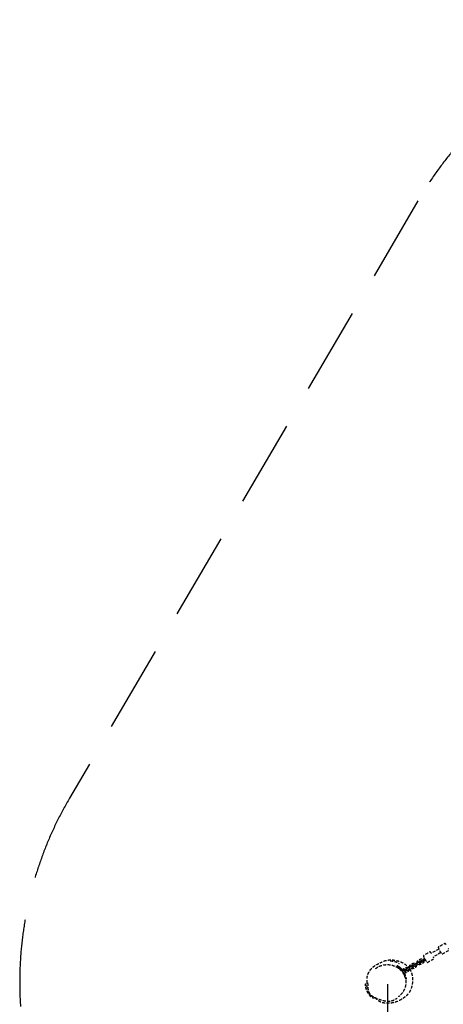
# Model space of a CAD drawing. Units: millimetres. Extents: x -417 to 7377, y -1162 to 5384.
# Drawn here: x -417 to 1441, y 1070 to 5384 of the extents above; entities that cross this region are included whole.
import ezdxf

# ---------------------------------------------------------------- set-up
doc = ezdxf.new("R2010")
doc.units = ezdxf.units.MM
doc.header["$MEASUREMENT"] = 0
doc.linetypes.add('HIDDENX2', pattern=[19.05, 12.7, -6.35])
doc.layers.get('0').update_dxf_attribs({"lineweight": 0})
doc.layers.get('Defpoints').update_dxf_attribs({"lineweight": 0})
doc.layers.add('CN-1064-2D', color=7, linetype='HIDDENX2')
doc.layers.add('CN-1064-Fallzone', color=7, linetype='HIDDENX2')
doc.layers.add('DIM', color=2, linetype='Continuous', lineweight=25)
doc.styles.add('KL2021', font='arial.ttf')
doc.dimstyles.new('KL DIM', dxfattribs={"dimscale": 70, "dimtxt": 3, "dimasz": 1, "dimexe": 0.18, "dimexo": 0.0625, "dimgap": 0.09, "dimtad": 0, "dimtih": 1, "dimtoh": 1, "dimdec": 0, "dimzin": 0, "dimdsep": 46, "dimtxsty": 'KL2021', "dimcen": 0.09, "dimclrt": 256, "dimadec": 0, "dimazin": 0, "dimtfac": 1, "dimtdec": 0, "dimtofl": 0, "dimtmove": 0, "dimatfit": 3, "dimfxl": 8, "dimfxlon": 1, "dimtfillclr": 256, "dimtolj": 1, "dimtzin": 0, "dimarcsym": 0})

# ---------------------------------------------------------------- blocks, each defined once
blk = doc.blocks.new('CN-1064-Inclined Tri Tramp_PLAN')
at = {"layer": 'CN-1064-2D'}
for p, q in [((1421.5, 1312.3), (1387.9, 1293.3)), ((1430.4, 1296.6), (1396.7, 1277.6)), ((1110.5, 1141.4), (1100.2, 1159.3)), ((1135.7, 1097.8), (1131.5, 1105.1))]:
    blk.add_line(p, q, dxfattribs=at)
blk.add_lwpolyline([(1245.9, 1230.5), (1245.8, 1230.5), (1246.7, 1228.9)], dxfattribs=at)
for points, knots in [([(1388.9, 1293.8), (1388.3, 1294.8), (1387.6, 1295.7), (1386.6, 1297.1), (1386.1, 1297.7), (1385.3, 1298.6), (1385, 1298.9), (1384.4, 1299.3), (1384.2, 1299.4), (1383.7, 1299.6), (1383.5, 1299.7), (1383, 1299.8), (1382.7, 1299.8), (1382.1, 1299.7), (1381.8, 1299.6), (1381.5, 1299.4), (1372.9, 1294.5), (1364.2, 1289.6), (1355.5, 1284.7), (1355.3, 1284.6), (1355, 1284.3), (1354.6, 1283.9), (1354.5, 1283.6), (1354.3, 1283.1), (1354.2, 1282.9), (1354.2, 1282.4), (1354.2, 1282.2), (1354.2, 1281.4), (1354.3, 1281), (1354.6, 1279.9), (1354.9, 1279.2), (1355.7, 1277.3), (1356.3, 1276.1), (1357.6, 1273.4), (1358.3, 1272), (1359.8, 1269.1), (1360.7, 1267.6), (1362.3, 1264.8), (1363.1, 1263.4), (1364.8, 1260.8), (1365.5, 1259.6), (1367, 1257.5), (1367.6, 1256.6), (1368.6, 1255.5), (1368.9, 1255.1), (1369.6, 1254.6), (1369.8, 1254.4), (1370.4, 1254.1), (1370.6, 1254), (1371.1, 1253.9), (1371.5, 1253.9), (1372.2, 1254), (1372.5, 1254.1), (1372.8, 1254.3), (1381.5, 1259.2), (1390.1, 1264.1), (1398.8, 1269), (1399, 1269.1), (1399.3, 1269.3), (1399.8, 1269.9), (1399.9, 1270.2), (1400.1, 1270.7), (1400.1, 1270.9), (1400.2, 1271.6), (1400.1, 1271.9), (1400, 1272.7), (1399.9, 1273.2), (1399.4, 1274.6), (1398.9, 1275.6), (1398.2, 1277.2), (1398, 1277.7), (1397.8, 1278.2)], [0, 0, 0, 0, 0.283472, 0.283472, 0.544102, 0.544102, 0.74166, 0.74166, 0.817662, 0.817662, 0.867259, 0.867259, 0.906408, 0.906408, 0.941916, 0.941916, 0.941916, 1.941916, 1.941916, 1.941916, 1.977423, 1.977423, 2.016572, 2.016572, 2.066169, 2.066169, 2.142171, 2.142171, 2.339729, 2.339729, 2.600359, 2.600359, 2.957449, 2.957449, 3.288098, 3.288098, 3.613909, 3.613909, 3.939177, 3.939177, 4.267119, 4.267119, 4.606614, 4.606614, 4.819348, 4.819348, 4.951428, 4.951428, 4.992743, 4.992743, 5.048645, 5.048645, 5.083508, 5.083508, 5.083508, 6.083508, 6.083508, 6.083508, 6.118371, 6.118371, 6.174273, 6.174273, 6.215588, 6.215588, 6.347668, 6.347668, 6.560402, 6.560402, 6.899897, 6.899897, 7.025424, 7.025424, 7.025424, 7.025424]), ([(1453.2, 1331.6), (1452.8, 1332.2), (1452.4, 1332.8), (1451.5, 1333.9), (1451.1, 1334.5), (1450.3, 1335.3), (1450, 1335.7), (1449.4, 1336.1), (1449.2, 1336.2), (1448.7, 1336.4), (1448.5, 1336.5), (1447.9, 1336.6), (1447.7, 1336.6), (1447.1, 1336.5), (1446.8, 1336.4), (1446.5, 1336.2), (1437.8, 1331.3), (1429.2, 1326.4), (1420.5, 1321.5), (1420.2, 1321.3), (1420, 1321.1), (1419.6, 1320.7), (1419.4, 1320.4), (1419.2, 1319.9), (1419.2, 1319.7), (1419.1, 1319.2), (1419.1, 1319), (1419.2, 1318.2), (1419.3, 1317.8), (1419.6, 1316.7), (1419.9, 1316), (1420.6, 1314.1), (1421.2, 1312.8), (1422.5, 1310.1), (1423.3, 1308.7), (1424.8, 1305.9), (1425.6, 1304.4), (1427.3, 1301.6), (1428.1, 1300.2), (1429.7, 1297.6), (1430.5, 1296.4), (1431.9, 1294.3), (1432.6, 1293.4), (1433.6, 1292.3), (1433.9, 1291.9), (1434.5, 1291.4), (1434.8, 1291.2), (1435.4, 1290.9), (1435.6, 1290.8), (1436.1, 1290.7), (1436.4, 1290.7), (1437.2, 1290.8), (1437.5, 1290.9), (1437.7, 1291), (1446.4, 1295.9), (1455.1, 1300.9), (1463.7, 1305.8), (1464, 1305.9), (1464.2, 1306.1), (1464.7, 1306.7), (1464.9, 1307), (1465, 1307.5), (1465.1, 1307.7), (1465.1, 1308.4), (1465.1, 1308.7), (1464.9, 1309.5), (1464.8, 1310), (1464.3, 1311.4), (1463.9, 1312.4), (1463.3, 1313.7), (1463.3, 1313.8), (1463.2, 1313.9)], [0, 0, 0, 0, 0.182235, 0.182235, 0.442864, 0.442864, 0.640423, 0.640423, 0.716425, 0.716425, 0.766021, 0.766021, 0.805171, 0.805171, 0.840678, 0.840678, 0.840678, 1.840678, 1.840678, 1.840678, 1.876185, 1.876185, 1.915335, 1.915335, 1.964932, 1.964932, 2.040934, 2.040934, 2.238492, 2.238492, 2.499122, 2.499122, 2.856211, 2.856211, 3.186861, 3.186861, 3.512672, 3.512672, 3.83794, 3.83794, 4.165882, 4.165882, 4.505377, 4.505377, 4.718111, 4.718111, 4.850191, 4.850191, 4.891506, 4.891506, 4.947408, 4.947408, 4.982271, 4.982271, 4.982271, 5.982271, 5.982271, 5.982271, 6.017134, 6.017134, 6.073036, 6.073036, 6.114351, 6.114351, 6.246431, 6.246431, 6.459165, 6.459165, 6.79866, 6.79866, 6.825155, 6.825155, 6.825155, 6.825155]), ([(1108, 1163.8), (1108, 1164.1), (1108, 1164.4), (1107.7, 1166.3), (1107.5, 1167.7), (1107.1, 1171), (1106.9, 1172.8), (1106.7, 1177.8), (1106.7, 1179.2), (1106.7, 1182.1), (1106.8, 1183.7), (1107.1, 1186.7), (1107.3, 1188.2), (1107.8, 1191), (1108.1, 1192.4), (1108.7, 1195.1), (1109.1, 1196.4), (1109.9, 1199.1), (1110.4, 1200.5), (1111.4, 1203.3), (1112.1, 1204.8), (1113.5, 1208), (1114.3, 1209.7), (1116.4, 1213.4), (1117.6, 1215.4), (1120.3, 1219.5), (1121.8, 1221.6), (1124.9, 1225.3), (1126.4, 1227), (1129.1, 1229.9), (1130.4, 1231.1), (1132.7, 1233.2), (1133.7, 1234.1), (1135.8, 1235.7), (1136.7, 1236.4), (1138.6, 1237.8), (1139.5, 1238.5), (1141.4, 1239.7), (1142.3, 1240.3), (1144.2, 1241.4), (1145.1, 1242), (1147, 1243), (1147.9, 1243.5), (1149.7, 1244.5), (1150.6, 1245), (1152.4, 1245.9), (1153.3, 1246.3), (1155.1, 1247.2), (1156, 1247.6), (1157.7, 1248.4), (1158.5, 1248.7), (1160.1, 1249.5), (1160.8, 1249.8), (1162.3, 1250.5), (1163, 1250.8), (1164.2, 1251.3), (1164.7, 1251.5), (1165.6, 1251.9), (1165.9, 1252.1), (1166.2, 1252.2), (1166.2, 1252.3), (1166.2, 1252.3)], [35.085082, 35.085082, 35.085082, 35.085082, 40.000819, 40.000819, 62.179538, 62.179538, 83.635996, 83.635996, 91.079808, 91.079808, 97.756807, 97.756807, 103.231591, 103.231591, 107.844261, 107.844261, 111.958197, 111.958197, 116.237292, 116.237292, 121.07784, 121.07784, 126.844519, 126.844519, 133.914753, 133.914753, 141.737874, 141.737874, 148.428168, 148.428168, 153.729236, 153.729236, 158.267169, 158.267169, 162.623721, 162.623721, 167.256901, 167.256901, 172.389244, 172.389244, 178.252336, 178.252336, 184.999951, 184.999951, 192.816675, 192.816675, 201.91534, 201.91534, 212.53674, 212.53674, 224.937259, 224.937259, 239.350253, 239.350253, 255.888329, 255.888329, 274.333292, 274.333292, 293.819269, 293.819269, 304.899069, 304.899069, 304.899069, 304.899069]), ([(1162.4, 1250.5), (1171.8, 1256.4), (1198.8, 1267.6), (1246.1, 1263.3), (1278.2, 1244.6), (1288.9, 1231.8)], [832.370852, 832.370852, 832.370852, 832.370852, 865.127393, 918.676339, 969.248764, 969.248764, 969.248764, 969.248764]), ([(1208.3, 1260.3), (1208.3, 1260.3), (1208.4, 1260.3), (1208.8, 1260.3), (1209.1, 1260.3), (1210, 1260.2), (1210.6, 1260.2), (1211.6, 1260.2), (1211.7, 1260.2), (1211.9, 1260.2), (1212.6, 1260.2), (1213.4, 1260.1), (1215.4, 1260), (1216.5, 1260), (1218.9, 1259.7), (1220.1, 1259.6), (1222.7, 1259.3), (1223.9, 1259.1), (1225.8, 1258.7), (1226.4, 1258.6), (1227.7, 1258.3), (1228.6, 1258), (1230.2, 1257.6), (1230.9, 1257.4), (1232.2, 1257), (1232.8, 1256.8), (1234, 1256.4), (1234.6, 1256.1), (1235.8, 1255.7), (1236.4, 1255.4), (1237.6, 1254.9), (1238.2, 1254.6), (1239.5, 1254), (1240.1, 1253.6), (1241.4, 1252.9), (1242.1, 1252.6), (1243.3, 1251.9), (1243.9, 1251.5), (1245.1, 1250.8), (1245.6, 1250.5), (1246.6, 1249.9), (1247, 1249.6), (1247.7, 1249.2), (1247.9, 1249), (1248.1, 1248.9), (1248.2, 1248.9), (1248.2, 1248.9)], [0, 0, 0, 0, 8.533036, 8.533036, 19.985369, 19.985369, 31.607539, 31.607539, 33.720232, 33.720232, 33.720232, 43.579446, 43.579446, 52.668582, 52.668582, 59.823594, 59.823594, 65.003413, 65.003413, 66.74692, 66.74692, 69.484773, 69.484773, 71.681419, 71.681419, 73.807321, 73.807321, 76.422896, 76.422896, 79.605116, 79.605116, 83.781738, 83.781738, 89.203708, 89.203708, 95.980708, 95.980708, 104.307491, 104.307491, 114.273922, 114.273922, 125.753979, 125.753979, 138.222232, 138.222232, 144.365175, 144.365175, 144.365175, 144.365175]), ([(1333, 1256.2), (1333.5, 1256.3), (1334, 1256.5), (1334.9, 1256.6), (1335.4, 1256.6), (1336.3, 1256.4), (1336.8, 1256.3), (1337.6, 1255.7), (1337.9, 1255.4), (1338.3, 1254.7), (1338.4, 1254.4), (1338.6, 1253.7), (1338.6, 1253.4), (1338.6, 1252.7), (1338.5, 1252.4), (1338.3, 1251.8), (1338.1, 1251.6), (1337.7, 1250.9), (1337.4, 1250.5), (1336.7, 1249.8), (1336.3, 1249.4), (1335.1, 1248.5), (1334.3, 1247.9), (1332.8, 1246.9), (1332, 1246.4), (1331, 1245.8), (1330.8, 1245.7), (1330.6, 1245.6), (1327.7, 1243.9), (1324.8, 1242.3), (1321.9, 1240.6), (1321.1, 1240.2), (1320.3, 1239.8), (1318.8, 1239), (1318, 1238.7), (1316.5, 1238.1), (1315.8, 1237.9), (1314.6, 1237.8), (1314.2, 1237.7), (1313.2, 1237.9), (1312.7, 1238.1), (1312, 1238.6), (1311.7, 1238.9), (1311.2, 1239.6), (1311.1, 1240), (1310.9, 1240.6), (1310.9, 1241), (1311, 1241.6), (1311, 1241.9), (1311.2, 1242.5), (1311.4, 1242.8), (1311.8, 1243.5), (1312.1, 1243.8), (1312.6, 1244.3), (1312.8, 1244.5), (1313, 1244.6)], [0, 0, 0, 0, 0.276998, 0.276998, 0.462726, 0.462726, 0.569304, 0.569304, 0.636279, 0.636279, 0.694148, 0.694148, 0.756715, 0.756715, 0.8357, 0.8357, 0.950246, 0.950246, 1.189926, 1.189926, 1.484239, 1.484239, 1.876956, 1.876956, 2.224288, 2.224288, 2.311852, 2.311852, 2.311852, 3.311852, 3.311852, 3.311852, 3.653238, 3.653238, 4.006248, 4.006248, 4.418591, 4.418591, 4.604319, 4.604319, 4.710896, 4.710896, 4.777871, 4.777871, 4.835741, 4.835741, 4.898308, 4.898308, 4.977292, 4.977292, 5.091839, 5.091839, 5.331519, 5.331519, 5.459837, 5.459837, 5.459837, 5.459837]), ([(1332.9, 1254.5), (1332.9, 1254.5), (1332.9, 1254.5), (1332.8, 1254.4), (1332.8, 1254.4), (1332.5, 1254.1), (1332.3, 1253.9), (1331.7, 1253.4), (1331.3, 1253.2), (1330.4, 1252.5), (1329.9, 1252.2), (1328.8, 1251.5), (1328.2, 1251.1), (1327.6, 1250.8), (1324.7, 1249.1), (1321.8, 1247.5), (1319, 1245.9), (1318.4, 1245.5), (1317.8, 1245.2), (1316.6, 1244.7), (1316.1, 1244.4), (1315.3, 1244.1), (1314.9, 1243.9), (1314.5, 1243.8), (1314.3, 1243.8), (1314.3, 1243.8), (1314.3, 1243.8), (1314.3, 1243.8)], [0, 0, 0, 0, 0.087197, 0.087197, 0.239378, 0.239378, 0.447505, 0.447505, 0.704541, 0.704541, 0.989879, 0.989879, 1.284374, 1.284374, 1.284374, 2.284374, 2.284374, 2.284374, 2.582889, 2.582889, 2.873127, 2.873127, 3.137852, 3.137852, 3.344046, 3.344046, 3.371118, 3.371118, 3.371118, 3.371118]), ([(1318.8, 1248.7), (1318.8, 1248.7), (1318.9, 1248.8), (1319, 1248.8), (1321.4, 1250.2), (1323.9, 1251.6), (1326.4, 1253)], [0, 0, 0, 0, 0.023275, 0.023275, 0.023275, 1.023275, 1.023275, 1.023275, 1.023275]), ([(1327, 1250.4), (1326.8, 1251), (1326.6, 1251.7), (1326.3, 1253.4), (1326.3, 1254.5), (1326.7, 1256.7), (1327, 1257.7), (1328, 1259.7), (1328.7, 1260.6), (1330.1, 1262), (1330.9, 1262.6), (1331.7, 1263), (1334.5, 1264.7), (1337.4, 1266.3), (1340.3, 1267.9), (1341.3, 1268.5), (1342.4, 1268.9), (1344.6, 1269.3), (1345.7, 1269.4), (1347.9, 1269.1), (1349, 1268.8), (1351, 1267.8), (1352, 1267.2), (1353.1, 1266.1), (1353.4, 1265.8), (1353.7, 1265.5)], [0, 0, 0, 0, 0.18528, 0.18528, 0.50241, 0.50241, 0.819507, 0.819507, 1.13775, 1.13775, 1.399251, 1.399251, 1.399251, 2.399251, 2.399251, 2.399251, 2.720795, 2.720795, 3.04354, 3.04354, 3.36643, 3.36643, 3.688355, 3.688355, 3.807846, 3.807846, 3.807846, 3.807846]), ([(1356, 1260), (1356.1, 1259.1), (1356.1, 1258.2), (1355.8, 1256.3), (1355.4, 1255.2), (1354.4, 1253.3), (1353.7, 1252.4), (1352.3, 1251), (1351.6, 1250.4), (1350.8, 1250), (1347.9, 1248.3), (1345, 1246.7), (1342.1, 1245.1), (1341.1, 1244.5), (1340.1, 1244.1), (1337.9, 1243.7), (1336.7, 1243.6), (1334.5, 1243.9), (1333.4, 1244.2), (1331.8, 1244.9), (1331.3, 1245.3), (1330.7, 1245.6)], [0, 0, 0, 0, 0.247645, 0.247645, 0.564742, 0.564742, 0.882985, 0.882985, 1.144487, 1.144487, 1.144487, 2.144487, 2.144487, 2.144487, 2.466031, 2.466031, 2.788776, 2.788776, 3.111665, 3.111665, 3.296983, 3.296983, 3.296983, 3.296983]), ([(1332.4, 1254), (1332.4, 1254.2), (1332.4, 1254.4), (1332.5, 1255.1), (1332.6, 1255.5), (1333.1, 1256.4), (1333.3, 1256.8), (1334, 1257.4), (1334.3, 1257.6), (1334.6, 1257.8), (1337.5, 1259.4), (1340.4, 1261.1), (1343.3, 1262.7), (1343.7, 1262.9), (1344.1, 1263.1), (1345.1, 1263.3), (1345.5, 1263.3), (1346.5, 1263.2), (1346.9, 1263.1), (1347.6, 1262.8), (1347.8, 1262.7), (1348, 1262.6)], [0, 0, 0, 0, 0.133741, 0.133741, 0.464774, 0.464774, 0.791206, 0.791206, 1.052921, 1.052921, 1.052921, 2.052921, 2.052921, 2.052921, 2.367491, 2.367491, 2.678356, 2.678356, 2.988666, 2.988666, 3.134734, 3.134734, 3.134734, 3.134734]), ([(1349.5, 1256.8), (1349.3, 1256.5), (1349, 1256.2), (1348.5, 1255.6), (1348.2, 1255.4), (1347.8, 1255.2), (1344.9, 1253.5), (1342, 1251.9), (1339.2, 1250.3), (1338.7, 1250), (1338.3, 1249.9), (1337.4, 1249.7), (1337, 1249.7), (1336.6, 1249.7)], [0, 0, 0, 0, 0.266063, 0.266063, 0.527778, 0.527778, 0.527778, 1.527778, 1.527778, 1.527778, 1.842348, 1.842348, 2.124002, 2.124002, 2.124002, 2.124002]), ([(1362.9, 1263.8), (1360.2, 1262.3), (1357.5, 1260.8), (1354.8, 1259.3), (1354, 1258.8), (1353.2, 1258.4), (1351.7, 1257.7), (1350.9, 1257.3), (1349.4, 1256.8), (1348.7, 1256.5), (1347.5, 1256.4), (1347.1, 1256.3), (1346.1, 1256.6), (1345.6, 1256.7), (1344.9, 1257.3), (1344.6, 1257.6), (1344.2, 1258.2), (1344, 1258.6), (1343.9, 1259.3), (1343.8, 1259.6), (1343.9, 1260.3), (1344, 1260.6), (1344.2, 1261.2), (1344.3, 1261.4), (1344.7, 1262.1), (1345, 1262.4), (1345.5, 1262.9), (1345.7, 1263.1), (1345.9, 1263.3)], [0, 0, 0, 0, 1, 1, 1, 1.341385, 1.341385, 1.694396, 1.694396, 2.106739, 2.106739, 2.292466, 2.292466, 2.399044, 2.399044, 2.466019, 2.466019, 2.523888, 2.523888, 2.586455, 2.586455, 2.66544, 2.66544, 2.779986, 2.779986, 3.019666, 3.019666, 3.147984, 3.147984, 3.147984, 3.147984]), ([(1359.9, 1269), (1357.2, 1267.5), (1354.5, 1266), (1351.9, 1264.5), (1351.3, 1264.2), (1350.7, 1263.8), (1349.5, 1263.3), (1349, 1263.1), (1348.2, 1262.7), (1347.8, 1262.6), (1347.4, 1262.4), (1347.2, 1262.4), (1347.2, 1262.4), (1347.2, 1262.4), (1347.2, 1262.4)], [0, 0, 0, 0, 1, 1, 1, 1.298515, 1.298515, 1.588754, 1.588754, 1.853478, 1.853478, 2.059672, 2.059672, 2.086744, 2.086744, 2.086744, 2.086744]), ([(1351.7, 1267.3), (1351.8, 1267.4), (1351.8, 1267.4), (1351.9, 1267.4), (1354.1, 1268.7), (1356.4, 1270), (1358.7, 1271.3)], [0, 0, 0, 0, 0.023275, 0.023275, 0.023275, 1.023275, 1.023275, 1.023275, 1.023275]), ([(1144, 1226.3), (1148.8, 1230.5), (1153.8, 1233.6), (1166, 1239.5), (1173.3, 1241.6), (1189.8, 1244.5), (1199.3, 1244.6), (1217.6, 1241.8), (1226.3, 1238.9), (1241.9, 1230.7), (1248.8, 1225.5), (1260.9, 1213), (1266, 1205.8), (1273.5, 1190.2), (1276.1, 1181.7), (1277.7, 1165.2), (1277.1, 1157.1), (1273.5, 1142.5), (1270.6, 1135.8), (1262.6, 1121.5), (1257.1, 1114.6), (1248.7, 1106.5), (1246.9, 1104.9), (1245, 1103.4), (1244.8, 1103.3), (1244.7, 1103.2), (1244.5, 1103), (1244.5, 1103), (1244.5, 1103)], [0, 0, 0, 0, 11.920632, 11.920632, 29.011709, 29.011709, 50.519487, 50.519487, 70.563346, 70.563346, 89.731735, 89.731735, 109.178699, 109.178699, 128.076013, 128.076013, 143.475646, 143.475646, 159.531009, 159.531009, 181.062957, 181.062957, 186.609504, 186.609504, 186.609504, 196.60994, 196.60994, 207.310661, 207.310661, 207.310661, 207.310661]), ([(1255.6, 1218.5), (1254.8, 1219.6), (1253.9, 1220.6), (1251.5, 1223.5), (1249.9, 1225.3), (1246, 1229.7), (1243.8, 1231.9), (1241.5, 1234.5), (1240.9, 1235.1), (1240.4, 1235.7), (1239.8, 1236.8), (1239.2, 1237.9), (1238.6, 1238.9), (1238.6, 1239), (1238.6, 1239.1), (1238.9, 1239.5), (1239.6, 1239.6), (1242.1, 1238.9), (1244.1, 1237.9), (1247.6, 1235.5), (1248.9, 1234.5), (1251.6, 1232.1), (1252.9, 1230.8), (1255.5, 1227.9), (1256.8, 1226.4), (1259.2, 1223.3), (1260.3, 1221.9), (1261.3, 1220.3)], [0, 0, 0, 0, 4.085005, 4.085005, 12.278591, 12.278591, 25.113518, 25.113518, 30.121539, 30.121539, 30.121539, 31.121539, 31.121539, 31.121539, 33.217157, 33.217157, 43.361214, 43.361214, 57.22992, 57.22992, 64.548044, 64.548044, 71.526825, 71.526825, 78.296428, 78.296428, 84.046628, 84.046628, 84.046628, 84.046628]), ([(1261, 1219.2), (1261.2, 1220), (1261.5, 1220.8), (1262.4, 1222.5), (1263, 1223.4), (1264.5, 1224.8), (1265.2, 1225.4), (1266, 1225.8), (1268.9, 1227.5), (1271.8, 1229.1), (1274.7, 1230.7), (1275.6, 1231.3), (1276.7, 1231.7), (1278.9, 1232.1), (1280, 1232.2), (1282.3, 1231.9), (1283.4, 1231.6), (1285.4, 1230.6), (1286.3, 1230), (1287.5, 1229), (1287.7, 1228.7), (1288, 1228.3)], [0, 0, 0, 0, 0.23715, 0.23715, 0.555392, 0.555392, 0.816894, 0.816894, 0.816894, 1.816894, 1.816894, 1.816894, 2.138438, 2.138438, 2.461183, 2.461183, 2.784073, 2.784073, 3.105998, 3.105998, 3.225488, 3.225488, 3.225488, 3.225488]), ([(1264.3, 1212.7), (1264.3, 1212.8), (1264.2, 1212.9), (1264.2, 1212.9), (1264.1, 1213.1), (1264, 1213.3), (1263.7, 1213.8), (1263.6, 1214), (1263.4, 1214.4), (1263.3, 1214.5), (1263.1, 1214.9), (1263.1, 1215.1), (1262.9, 1215.4), (1262.9, 1215.5), (1262.8, 1215.7), (1262.7, 1215.8), (1262.7, 1216), (1262.7, 1216.1), (1262.7, 1216.2), (1262.7, 1216.2), (1262.7, 1216.2), (1262.8, 1216.3), (1262.8, 1216.3), (1262.9, 1216.4)], [0, 0, 0, 0, 0.256045, 0.256045, 0.256045, 0.933906, 0.933906, 1.611768, 1.611768, 2.289629, 2.289629, 2.967491, 2.967491, 3.649093, 3.649093, 4.330695, 4.330695, 5.012298, 5.012298, 5.6939, 5.6939, 5.6939, 6.6939, 6.6939, 6.6939, 6.6939]), ([(1267.4, 1217.4), (1267.4, 1217.4), (1267.4, 1217.4), (1267.3, 1217.3), (1267.2, 1217.2), (1266.9, 1217), (1266.7, 1216.8), (1266.2, 1216.3), (1265.8, 1216), (1264.9, 1215.4), (1264.4, 1215.1), (1263.7, 1214.6), (1263.5, 1214.5), (1263.4, 1214.4)], [5.097626, 5.097626, 5.097626, 5.097626, 5.184823, 5.184823, 5.337004, 5.337004, 5.545132, 5.545132, 5.802167, 5.802167, 6.087505, 6.087505, 6.164181, 6.164181, 6.164181, 6.164181]), ([(1267.3, 1219), (1267.9, 1219.2), (1268.4, 1219.4), (1269.4, 1219.5), (1269.8, 1219.5), (1270.8, 1219.3), (1271.2, 1219.1), (1272, 1218.6), (1272.3, 1218.3), (1272.7, 1217.6), (1272.9, 1217.3), (1273, 1216.6), (1273.1, 1216.2), (1273, 1215.6), (1272.9, 1215.3), (1272.7, 1214.7), (1272.6, 1214.4), (1272.2, 1213.8), (1271.9, 1213.4), (1271.2, 1212.7), (1270.7, 1212.3), (1269.6, 1211.4), (1268.8, 1210.8), (1267.5, 1209.9), (1267, 1209.6), (1266.5, 1209.3)], [4.054433, 4.054433, 4.054433, 4.054433, 4.347146, 4.347146, 4.532874, 4.532874, 4.639452, 4.639452, 4.706426, 4.706426, 4.764296, 4.764296, 4.826863, 4.826863, 4.905848, 4.905848, 5.020394, 5.020394, 5.260074, 5.260074, 5.554387, 5.554387, 5.947104, 5.947104, 6.160465, 6.160465, 6.160465, 6.160465]), ([(1266.7, 1216.8), (1266.7, 1217), (1266.7, 1217.2), (1266.8, 1217.9), (1267, 1218.3), (1267.4, 1219.2), (1267.7, 1219.6), (1268.3, 1220.2), (1268.6, 1220.4), (1269, 1220.6), (1271.8, 1222.3), (1274.7, 1223.9), (1277.6, 1225.5), (1278, 1225.8), (1278.5, 1225.9), (1279.4, 1226.1), (1279.9, 1226.1), (1280.8, 1226), (1281.3, 1225.9), (1281.9, 1225.7), (1282.1, 1225.6), (1282.3, 1225.4)], [0, 0, 0, 0, 0.141258, 0.141258, 0.472291, 0.472291, 0.798723, 0.798723, 1.060438, 1.060438, 1.060438, 2.060438, 2.060438, 2.060438, 2.375008, 2.375008, 2.685873, 2.685873, 2.996183, 2.996183, 3.145214, 3.145214, 3.145214, 3.145214]), ([(1290.3, 1222.8), (1290.4, 1221.9), (1290.4, 1221), (1290.1, 1219.1), (1289.8, 1218.1), (1288.8, 1216.1), (1288.1, 1215.2), (1286.6, 1213.8), (1285.9, 1213.2), (1285.1, 1212.8), (1282.2, 1211.1), (1279.3, 1209.5), (1276.5, 1207.9), (1275.5, 1207.3), (1274.4, 1206.9), (1272.2, 1206.5), (1271.1, 1206.4), (1269.3, 1206.6), (1268.7, 1206.8), (1268.1, 1207)], [0, 0, 0, 0, 0.247645, 0.247645, 0.564742, 0.564742, 0.882985, 0.882985, 1.144487, 1.144487, 1.144487, 2.144487, 2.144487, 2.144487, 2.466031, 2.466031, 2.788776, 2.788776, 2.974838, 2.974838, 2.974838, 2.974838]), ([(1283.8, 1219.6), (1283.6, 1219.3), (1283.4, 1219), (1282.8, 1218.4), (1282.5, 1218.2), (1282.2, 1218), (1279.3, 1216.4), (1276.4, 1214.7), (1273.5, 1213.1), (1273.1, 1212.9), (1272.6, 1212.7), (1271.8, 1212.5), (1271.4, 1212.5), (1270.9, 1212.5)], [0, 0, 0, 0, 0.261645, 0.261645, 0.52336, 0.52336, 0.52336, 1.52336, 1.52336, 1.52336, 1.83793, 1.83793, 2.111289, 2.111289, 2.111289, 2.111289]), ([(1294, 1224.8), (1303.1, 1210.3), (1311.4, 1170.5), (1298, 1125.6), (1279, 1107.2), (1274.5, 1103.6)], [977.924305, 977.924305, 977.924305, 977.924305, 1029.860128, 1091.678845, 1108.750838, 1108.750838, 1108.750838, 1108.750838]), ([(1300.1, 1237.6), (1300.6, 1237.8), (1301.1, 1237.9), (1302.1, 1238), (1302.6, 1238.1), (1303.5, 1237.8), (1304, 1237.7), (1304.8, 1237.1), (1305.1, 1236.8), (1305.5, 1236.2), (1305.6, 1235.8), (1305.8, 1235.1), (1305.8, 1234.8), (1305.8, 1234.1), (1305.7, 1233.8), (1305.5, 1233.2), (1305.3, 1233), (1304.9, 1232.3), (1304.6, 1232), (1303.9, 1231.2), (1303.5, 1230.8), (1302.3, 1229.9), (1301.5, 1229.3), (1300, 1228.3), (1299.2, 1227.8), (1298.2, 1227.2), (1298, 1227.1), (1297.8, 1227), (1294.9, 1225.3), (1292, 1223.7), (1289.1, 1222.1), (1288.3, 1221.6), (1287.5, 1221.2), (1286, 1220.5), (1285.2, 1220.1), (1283.7, 1219.6), (1283, 1219.3), (1281.8, 1219.2), (1281.4, 1219.1), (1280.4, 1219.4), (1279.9, 1219.5), (1279.2, 1220.1), (1278.9, 1220.4), (1278.4, 1221), (1278.3, 1221.4), (1278.1, 1222.1), (1278.1, 1222.4), (1278.2, 1223.1), (1278.2, 1223.3), (1278.4, 1223.9), (1278.6, 1224.2), (1279, 1224.9), (1279.3, 1225.2), (1279.8, 1225.7), (1280, 1225.9), (1280.2, 1226.1)], [0, 0, 0, 0, 0.292713, 0.292713, 0.478441, 0.478441, 0.585019, 0.585019, 0.651994, 0.651994, 0.709863, 0.709863, 0.77243, 0.77243, 0.851415, 0.851415, 0.965961, 0.965961, 1.205641, 1.205641, 1.499954, 1.499954, 1.892671, 1.892671, 2.240003, 2.240003, 2.327567, 2.327567, 2.327567, 3.327567, 3.327567, 3.327567, 3.668953, 3.668953, 4.021963, 4.021963, 4.434306, 4.434306, 4.620034, 4.620034, 4.726611, 4.726611, 4.793586, 4.793586, 4.851456, 4.851456, 4.914023, 4.914023, 4.993007, 4.993007, 5.107554, 5.107554, 5.347234, 5.347234, 5.483605, 5.483605, 5.483605, 5.483605]), ([(1300.1, 1236), (1300.1, 1236), (1300.1, 1235.9), (1300, 1235.9), (1300, 1235.8), (1299.7, 1235.5), (1299.5, 1235.3), (1298.9, 1234.9), (1298.5, 1234.6), (1297.6, 1234), (1297.1, 1233.6), (1296, 1232.9), (1295.4, 1232.5), (1294.8, 1232.2), (1291.9, 1230.6), (1289, 1228.9), (1286.2, 1227.3), (1285.6, 1227), (1285, 1226.6), (1283.8, 1226.1), (1283.3, 1225.8), (1282.5, 1225.5), (1282.1, 1225.4), (1281.7, 1225.2), (1281.5, 1225.2), (1281.5, 1225.2), (1281.5, 1225.2), (1281.5, 1225.2)], [0, 0, 0, 0, 0.087197, 0.087197, 0.239378, 0.239378, 0.447505, 0.447505, 0.704541, 0.704541, 0.989879, 0.989879, 1.284374, 1.284374, 1.284374, 2.284374, 2.284374, 2.284374, 2.582889, 2.582889, 2.873127, 2.873127, 3.137852, 3.137852, 3.344046, 3.344046, 3.371118, 3.371118, 3.371118, 3.371118]), ([(1286, 1230.2), (1286.1, 1230.2), (1286.1, 1230.2), (1286.2, 1230.2), (1288.6, 1231.6), (1291.1, 1233), (1293.5, 1234.4)], [0, 0, 0, 0, 0.015315, 0.015315, 0.015315, 1.015315, 1.015315, 1.015315, 1.015315]), ([(1294.1, 1231.8), (1293.9, 1232.4), (1293.7, 1233), (1293.4, 1234.8), (1293.4, 1235.9), (1293.8, 1238), (1294.1, 1239.1), (1295.1, 1241.1), (1295.8, 1242), (1297.2, 1243.4), (1298, 1243.9), (1298.8, 1244.4), (1301.6, 1246), (1304.5, 1247.7), (1307.4, 1249.3), (1308.4, 1249.8), (1309.4, 1250.2), (1311.6, 1250.7), (1312.8, 1250.7), (1315, 1250.5), (1316.1, 1250.1), (1318.1, 1249.2), (1319.1, 1248.6), (1320.2, 1247.5), (1320.5, 1247.2), (1320.7, 1246.9)], [0, 0, 0, 0, 0.18528, 0.18528, 0.50241, 0.50241, 0.819507, 0.819507, 1.13775, 1.13775, 1.399251, 1.399251, 1.399251, 2.399251, 2.399251, 2.399251, 2.720795, 2.720795, 3.04354, 3.04354, 3.36643, 3.36643, 3.688355, 3.688355, 3.807846, 3.807846, 3.807846, 3.807846]), ([(1323.1, 1241.3), (1323.2, 1240.5), (1323.2, 1239.6), (1322.9, 1237.7), (1322.5, 1236.6), (1321.5, 1234.6), (1320.8, 1233.7), (1319.4, 1232.3), (1318.7, 1231.8), (1317.9, 1231.3), (1315, 1229.7), (1312.1, 1228.1), (1309.2, 1226.4), (1308.2, 1225.9), (1307.2, 1225.5), (1305, 1225), (1303.8, 1225), (1301.6, 1225.2), (1300.5, 1225.6), (1298.9, 1226.3), (1298.3, 1226.6), (1297.8, 1227)], [0, 0, 0, 0, 0.247645, 0.247645, 0.564742, 0.564742, 0.882985, 0.882985, 1.144487, 1.144487, 1.144487, 2.144487, 2.144487, 2.144487, 2.466031, 2.466031, 2.788776, 2.788776, 3.111665, 3.111665, 3.296948, 3.296948, 3.296948, 3.296948]), ([(1299.5, 1235.3), (1299.5, 1235.5), (1299.5, 1235.7), (1299.6, 1236.4), (1299.7, 1236.9), (1300.1, 1237.7), (1300.4, 1238.1), (1301.1, 1238.7), (1301.4, 1239), (1301.7, 1239.2), (1304.6, 1240.8), (1307.5, 1242.4), (1310.4, 1244.1), (1310.8, 1244.3), (1311.2, 1244.5), (1312.2, 1244.7), (1312.6, 1244.7), (1313.6, 1244.6), (1314, 1244.5), (1314.7, 1244.2), (1314.9, 1244.1), (1315, 1244)], [0, 0, 0, 0, 0.141258, 0.141258, 0.472291, 0.472291, 0.798723, 0.798723, 1.060438, 1.060438, 1.060438, 2.060438, 2.060438, 2.060438, 2.375008, 2.375008, 2.685873, 2.685873, 2.996183, 2.996183, 3.142251, 3.142251, 3.142251, 3.142251]), ([(1316.6, 1238.2), (1316.4, 1237.8), (1316.1, 1237.5), (1315.6, 1237), (1315.3, 1236.7), (1314.9, 1236.5), (1312, 1234.9), (1309.1, 1233.3), (1306.3, 1231.6), (1305.8, 1231.4), (1305.4, 1231.2), (1304.5, 1231.1), (1304.1, 1231), (1303.7, 1231.1)], [0, 0, 0, 0, 0.266063, 0.266063, 0.527778, 0.527778, 0.527778, 1.527778, 1.527778, 1.527778, 1.842348, 1.842348, 2.115707, 2.115707, 2.115707, 2.115707]), ([(1269.6, 1206.6), (1271, 1203.9), (1272.2, 1201.3), (1274.3, 1196.4), (1275.1, 1194.2), (1276.5, 1190.1), (1277, 1188.1), (1277.9, 1184.2), (1278.1, 1182.5), (1278.2, 1180.4), (1278.1, 1179.9), (1277.7, 1179.9), (1277.4, 1180.4), (1276.3, 1182.6), (1275.5, 1184.5), (1274.5, 1187), (1274, 1188.2), (1273.4, 1189.4), (1272.8, 1190.7)], [-72.248302, -72.248302, -72.248302, -72.248302, -62.834722, -62.834722, -54.356301, -54.356301, -45.237639, -45.237639, -33.423807, -33.423807, -23.37814, -23.37814, -12.886876, -12.886876, 0, 0, 0, 5.814393, 5.814393, 5.814393, 5.814393]), ([(1124.9, 1102.5), (1123.7, 1104.6), (1122.6, 1106.6), (1121.4, 1108.6), (1121.3, 1108.7), (1121.3, 1108.7), (1120.9, 1109.1), (1120.5, 1109.4), (1119.7, 1110.1), (1119.4, 1110.4), (1118.7, 1111.2), (1118.3, 1111.6), (1117.7, 1112.4), (1117.3, 1112.8), (1116.7, 1113.6), (1116.4, 1114), (1115.8, 1114.9), (1115.6, 1115.3), (1115.4, 1115.6), (1115.2, 1116), (1115, 1116.4), (1114.6, 1117.1), (1114.5, 1117.4), (1114.3, 1118.1), (1114.2, 1118.3), (1114.1, 1118.8), (1114.1, 1119), (1114.2, 1119.4), (1114.3, 1119.5), (1114.5, 1119.8), (1114.6, 1119.8), (1114.8, 1119.9), (1114.9, 1119.9), (1114.9, 1119.9), (1109.8, 1128.8), (1104.6, 1137.7), (1099.5, 1146.6), (1099.5, 1146.8), (1099.5, 1147.1), (1099.6, 1147.3), (1100, 1150.4), (1100.4, 1153.5), (1100.8, 1156.7), (1100.6, 1157.1), (1100.3, 1157.5), (1100.1, 1157.9), (1100.1, 1158.4), (1100.2, 1158.8), (1100.2, 1159.3), (1103.2, 1161), (1106.1, 1162.7), (1109.1, 1164.4), (1109.2, 1164.4), (1109.2, 1164.4), (1109.4, 1163.8), (1109.5, 1163), (1109.5, 1161.8), (1109.5, 1161), (1109.6, 1160), (1109.6, 1156.9), (1109.6, 1154.5), (1109.8, 1149.9), (1109.9, 1147.9), (1110.1, 1145.3), (1110.2, 1144.8), (1110.2, 1144.4), (1110.3, 1143.5), (1110.4, 1142.6), (1110.6, 1140.6), (1110.7, 1139.5), (1111, 1137.4), (1111.1, 1136.5), (1111.4, 1134.7), (1111.5, 1133.9), (1111.9, 1132.1), (1112, 1131.3), (1112.4, 1129.6), (1112.6, 1128.8), (1113.1, 1127), (1113.4, 1126.1), (1114.1, 1124.3), (1114.5, 1123.4), (1115.4, 1121.5), (1115.8, 1120.6), (1117, 1118.6), (1117.7, 1117.5), (1119.4, 1115.3), (1120.4, 1114.1), (1122.7, 1111.7), (1124.1, 1110.5), (1127, 1108.1), (1128.6, 1107), (1131.9, 1104.8), (1133.7, 1103.8), (1137.2, 1101.9), (1139, 1101), (1142.8, 1099.2), (1144.8, 1098.3), (1149.4, 1096.4), (1151.9, 1095.5), (1156.2, 1093.9), (1158, 1093.3), (1161, 1092.3), (1162.1, 1091.9), (1164.1, 1091.3), (1165, 1091), (1166.8, 1090.4), (1167.7, 1090.1), (1169.5, 1089.5), (1170.5, 1089.2), (1172.8, 1088.5), (1174.1, 1088.2), (1176.4, 1087.6), (1177.3, 1087.3), (1180.9, 1086.4), (1183.4, 1085.8), (1187.8, 1085), (1189.8, 1084.7), (1193.6, 1084.2), (1195.4, 1084.1), (1199.2, 1083.9), (1201.2, 1083.9), (1204.6, 1084), (1206, 1084.2), (1208.7, 1084.5), (1209.9, 1084.7), (1212.2, 1085.2), (1213.4, 1085.4), (1215.6, 1086.1), (1216.8, 1086.4), (1219.1, 1087.2), (1220.2, 1087.6), (1222.4, 1088.4), (1223.4, 1088.8), (1225.5, 1089.8), (1226.5, 1090.3), (1228.6, 1091.3), (1229.6, 1091.9), (1231.8, 1093.1), (1232.7, 1093.7), (1234.6, 1094.8), (1235.3, 1095.3), (1236.6, 1096.1), (1237.1, 1096.5), (1237.8, 1096.9), (1238.1, 1097.1), (1238.4, 1097.3), (1238.4, 1097.3), (1238.4, 1097.3)], [0, 0, 0, 0, 1, 1, 1, 1.246276, 1.246276, 2.840554, 2.840554, 4.434832, 4.434832, 5.937223, 5.937223, 7.439615, 7.439615, 8.942007, 8.942007, 10.444399, 10.444399, 10.444399, 11.946791, 11.946791, 13.449183, 13.449183, 14.951575, 14.951575, 16.453966, 16.453966, 18.048244, 18.048244, 19.642522, 19.642522, 19.888798, 19.888798, 19.888798, 20.888798, 20.888798, 20.888798, 21.587271, 21.587271, 21.587271, 22.587271, 22.587271, 22.587271, 23.587271, 23.587271, 23.587271, 24.587271, 24.587271, 24.587271, 25.587271, 25.587271, 25.587271, 29.947758, 29.947758, 38.873964, 38.873964, 38.873964, 44.984694, 44.984694, 55.518334, 55.518334, 62.918897, 62.918897, 64.443623, 64.443623, 64.443623, 75.589451, 75.589451, 88.332574, 88.332574, 97.801302, 97.801302, 105.212438, 105.212438, 111.264465, 111.264465, 116.415981, 116.415981, 120.975998, 120.975998, 125.190357, 125.190357, 128.979084, 128.979084, 133.134471, 133.134471, 137.88304, 137.88304, 143.269505, 143.269505, 149.141869, 149.141869, 155.285917, 155.285917, 161.662573, 161.662573, 168.942177, 168.942177, 179.07022, 179.07022, 186.863649, 186.863649, 191.465296, 191.465296, 194.961934, 194.961934, 197.968324, 197.968324, 201.108837, 201.108837, 205.144889, 205.144889, 208.380469, 208.380469, 217.501807, 217.501807, 224.692418, 224.692418, 231.169019, 231.169019, 237.51706, 237.51706, 242.236571, 242.236571, 246.099461, 246.099461, 249.528765, 249.528765, 253.227898, 253.227898, 256.797904, 256.797904, 260.491671, 260.491671, 264.854381, 264.854381, 271.039634, 271.039634, 281.149136, 281.149136, 296.986756, 296.986756, 315.920461, 315.920461, 333.624273, 333.624273, 345.902458, 345.902458, 345.902458, 345.902458]), ([(1114.9, 1119.9), (1115, 1119.9), (1115.2, 1119.9), (1115.3, 1120), (1115.6, 1120), (1115.8, 1120.1), (1116.1, 1120.1)], [0, 0, 0, 0, 0.698473, 0.698473, 0.698473, 1.698473, 1.698473, 1.698473, 1.698473]), ([(1129.2, 1106.6), (1126.8, 1107.2), (1124.4, 1107.9), (1122, 1108.5), (1121.8, 1108.5), (1121.6, 1108.6), (1121.4, 1108.6)], [0, 0, 0, 0, 1, 1, 1, 1.698473, 1.698473, 1.698473, 1.698473]), ([(1274.5, 1103.6), (1273.9, 1103.1), (1273.3, 1102.6), (1270.9, 1100.7), (1269, 1099.3), (1265.1, 1096.5), (1263.2, 1095.2), (1259.3, 1092.7), (1257.4, 1091.5), (1253.5, 1089.3), (1251.6, 1088.2), (1247.8, 1086.3), (1245.9, 1085.4), (1242, 1083.6), (1240, 1082.8), (1236.1, 1081.3), (1234.1, 1080.6), (1230.7, 1079.5), (1229.4, 1079.2), (1227, 1078.5), (1225.7, 1078.2), (1223.4, 1077.6), (1222.5, 1077.4), (1220.3, 1077), (1219.1, 1076.7), (1215.9, 1076.1), (1213.9, 1075.8), (1209.7, 1075.2), (1207.3, 1075), (1202.2, 1074.6), (1199.4, 1074.5), (1193.4, 1074.5), (1190.3, 1074.6), (1184.3, 1075.2), (1181.4, 1075.7), (1175.9, 1076.8), (1173.4, 1077.5), (1168.8, 1079), (1166.8, 1079.8), (1163.2, 1081.5), (1161.6, 1082.4), (1159.7, 1083.5), (1159.3, 1083.8), (1158.9, 1084), (1158.8, 1084.1), (1158.7, 1084.1), (1158.7, 1084.2), (1158.7, 1084.2), (1158.7, 1084.2), (1158.7, 1084.2), (1158.7, 1084.2), (1158.6, 1084.2), (1158.6, 1084.2), (1158.6, 1084.2), (1158.6, 1084.2), (1158.6, 1084.2), (1158.4, 1084.4), (1157.9, 1084.7), (1157.6, 1084.9), (1156.1, 1085.9), (1155.1, 1086.7), (1152.4, 1088.8), (1150.9, 1090.3), (1147.9, 1093.2), (1146.4, 1094.8), (1144.3, 1097.3), (1143.5, 1098.3), (1142.8, 1099.2)], [0, 0, 0, 0, 10.000119, 10.000119, 38.277232, 38.277232, 62.334695, 62.334695, 81.593493, 81.593493, 97.445178, 97.445178, 110.87703, 110.87703, 122.546904, 122.546904, 132.9291, 132.9291, 139.054256, 139.054256, 143.606905, 143.606905, 147.031006, 147.031006, 151.798264, 151.798264, 159.759617, 159.759617, 169.527292, 169.527292, 181.647641, 181.647641, 194.921604, 194.921604, 207.588856, 207.588856, 219.101964, 219.101964, 229.405393, 229.405393, 238.659935, 238.659935, 241.010007, 241.010007, 241.450633, 241.450633, 241.615868, 241.615868, 241.647118, 241.647118, 241.662743, 241.662743, 241.670556, 241.670556, 241.674462, 241.674462, 242.174467, 242.174467, 243.674557, 243.674557, 248.176849, 248.176849, 255.718541, 255.718541, 263.476845, 263.476845, 268.300676, 268.300676, 268.300676, 268.300676])]:
    blk.add_open_spline(points, degree=3, knots=knots, dxfattribs=at)
for points, weights, knots in [([(1261.4, 1218.7), (1261.2, 1219), (1261, 1219.3), (1260.8, 1219.5), (1260.7, 1219.7), (1260.5, 1219.9), (1260.3, 1220.3), (1260.1, 1220.5), (1259.9, 1220.8), (1259.7, 1221), (1259.5, 1221.3), (1259.4, 1221.5), (1259.2, 1221.7), (1259.1, 1221.9), (1259, 1222.1), (1258.9, 1222.2), (1258.8, 1222.3), (1258.7, 1222.4), (1258.7, 1222.5), (1258.7, 1222.5), (1258.7, 1222.5), (1253.8, 1228.7), (1247.9, 1234), (1241.3, 1238.3), (1240.4, 1238.6), (1239.5, 1238.8), (1238.6, 1239.1)], [1, 0.999984243875, 0.999984243875, 1, 1, 1, 1, 1, 1, 1, 1, 1, 1, 1, 1, 1, 1, 1, 1, 1, 1, 0.991657828143, 0.991657828143, 1, 1, 1, 1], [0, 0, 0, 0, 0.01375, 0.01375, 0.01375, 0.695353, 0.695353, 1.376955, 1.376955, 2.058557, 2.058557, 2.74016, 2.74016, 3.418021, 3.418021, 4.095883, 4.095883, 4.773744, 4.773744, 5.451605, 5.451605, 5.451605, 5.768332, 5.768332, 5.768332, 6.768332, 6.768332, 6.768332, 6.768332]), ([(1241.3, 1238.3), (1242.8, 1235.7), (1244.4, 1233.1), (1245.9, 1230.5), (1247.7, 1229.6), (1249.4, 1228.7), (1251, 1227.7), (1251.2, 1227.5), (1251.4, 1227.4), (1251.9, 1227), (1252.3, 1226.7), (1253.1, 1226), (1253.5, 1225.7), (1254.3, 1225), (1254.6, 1224.6), (1255.3, 1223.8), (1255.7, 1223.4), (1256.3, 1222.6), (1256.6, 1222.2), (1257.2, 1221.4), (1257.4, 1221), (1257.6, 1220.6), (1257.9, 1220.2), (1258.1, 1219.8), (1258.4, 1219.1), (1258.5, 1218.8), (1258.7, 1218.1), (1258.8, 1217.8), (1258.8, 1217.3), (1258.8, 1217.1), (1258.7, 1216.7), (1258.6, 1216.6), (1258.3, 1216.3), (1258.2, 1216.2), (1257.9, 1216.2), (1257.8, 1216.2), (1257.7, 1216.2)], [1, 1, 1, 1, 0.999161839198, 0.999161839198, 1, 1, 1, 1, 1, 1, 1, 1, 1, 1, 1, 1, 1, 1, 1, 1, 1, 1, 1, 1, 1, 1, 1, 1, 1, 1, 1, 1, 1, 1, 1], [0, 0, 0, 0, 1, 1, 1, 1.1003, 1.1003, 1.1003, 1.93245, 1.93245, 3.56021, 3.56021, 5.187969, 5.187969, 6.688695, 6.688695, 8.18942, 8.18942, 9.690146, 9.690146, 11.190872, 11.190872, 11.190872, 12.691597, 12.691597, 14.192323, 14.192323, 15.693048, 15.693048, 17.193774, 17.193774, 18.821533, 18.821533, 20.449293, 20.449293, 21.052327, 21.052327, 21.052327, 21.052327]), ([(1273.2, 1189.8), (1273.2, 1190.3), (1273.1, 1190.8), (1273, 1191.7), (1272.9, 1192.1), (1272.8, 1192.9), (1272.7, 1193.2), (1272.6, 1193.8), (1272.6, 1194.1), (1272.5, 1194.5), (1272.5, 1194.7), (1272.5, 1194.9), (1272.5, 1194.9), (1272.5, 1194.9), (1271.7, 1197.8), (1270.8, 1200.6), (1269.7, 1203.4), (1269.7, 1203.4), (1269.7, 1203.4), (1269.6, 1203.5), (1269.6, 1203.6), (1269.5, 1203.8), (1269.5, 1203.9), (1269.4, 1204.1), (1269.3, 1204.2), (1269.2, 1204.5), (1269.1, 1204.7), (1268.9, 1205.1), (1268.9, 1205.3), (1268.7, 1205.7), (1268.6, 1205.9), (1268.4, 1206.3), (1268.3, 1206.5), (1268.2, 1206.7), (1267.8, 1207.7), (1267.3, 1208.6), (1266.9, 1209.5)], [1, 1, 1, 1, 1, 1, 1, 1, 1, 1, 1, 1, 1, 1, 0.998798920841, 0.998798920841, 1, 1, 1, 1, 1, 1, 1, 1, 1, 1, 1, 1, 1, 1, 1, 1, 1, 1, 0.999854803791, 0.999854803791, 1], [0, 0, 0, 0, 1.572596, 1.572596, 3.200356, 3.200356, 4.701081, 4.701081, 6.201807, 6.201807, 7.702532, 7.702532, 9.203258, 9.203258, 9.203258, 9.32333, 9.32333, 9.32333, 10.001191, 10.001191, 10.679053, 10.679053, 11.356914, 11.356914, 12.034776, 12.034776, 12.716378, 12.716378, 13.39798, 13.39798, 14.079583, 14.079583, 14.761185, 14.761185, 14.761185, 14.802927, 14.802927, 14.802927, 14.802927]), ([(1099.5, 1146.6), (1099.5, 1146.5), (1099.5, 1146.4), (1099.6, 1145.9), (1099.7, 1145.4), (1099.9, 1144.4), (1100, 1144), (1100.1, 1143.3), (1100.2, 1143), (1100.3, 1142.4), (1100.4, 1142.1), (1100.5, 1141.7), (1100.5, 1141.5), (1100.5, 1141.3), (1100.6, 1141.3), (1100.6, 1141.3), (1105.1, 1126.3), (1113.4, 1113.1), (1124.9, 1102.5), (1128.5, 1100.9), (1132.1, 1099.4), (1135.7, 1097.8), (1137.2, 1098.7), (1138.7, 1099.5), (1140.2, 1100.4)], [1, 1, 1, 1, 1, 1, 1, 1, 1, 1, 1, 1, 1, 1, 1, 1, 0.976232133396, 0.976232133396, 1, 1, 1, 1, 1, 1, 1], [0, 0, 0, 0, 0.246276, 0.246276, 1.840554, 1.840554, 3.434832, 3.434832, 4.937223, 4.937223, 6.439615, 6.439615, 7.942007, 7.942007, 9.444399, 9.444399, 9.444399, 9.980053, 9.980053, 9.980053, 10.980053, 10.980053, 10.980053, 11.980053, 11.980053, 11.980053, 11.980053])]:
    blk.add_rational_spline(points, weights, degree=3, knots=knots, dxfattribs=at)
at = {"layer": 'CN-1064-Fallzone', "ltscale": 30}
blk.add_lwpolyline([(1329.4, 4590.8), (-197.8, 1974, 0.579213), (1183.4, -433.7), (4239.2, -433.7, 0.580211), (5617.9, 1978.1), (4093.1, 4590.8, 0.574233)], format="xyb", close=True, dxfattribs=at)
blk = doc.blocks.new('*D6')
at = {"layer": 'Defpoints', "color": 0, "lineweight": 0, "transparency": 16777216}
for p in [(1196, 1163), (4196, 1163), (4196, 785.9)]:
    blk.add_point(p, dxfattribs=at)
at = {"layer": 'DIM', "color": 0, "lineweight": -2, "transparency": 16777216}
for p, q in [((1196, 1158.6), (1196, 773.3)), ((4196, 1158.6), (4196, 773.3)), ((1266, 785.9), (2134.6, 785.9)), ((4126, 785.9), (3257.4, 785.9))]:
    blk.add_line(p, q, dxfattribs=at)
at = {"layer": 'DIM', "color": 0, "lineweight": 0, "transparency": 16777216}
for points in [[(1266, 797.6), (1266, 774.2), (1196, 785.9)], [(4126, 797.6), (4126, 774.2), (4196, 785.9)]]:
    blk.add_solid(points, dxfattribs=at)
at = {"layer": 'DIM', "transparency": 16777216, "insert": (2696, 785.9), "char_height": 210, "attachment_point": 5, "style": 'KL2021'}
blk.add_mtext('\\A1;3000mm', dxfattribs=at)

msp = doc.modelspace()

# ---------------------------------------------------------------- block references
msp.add_blockref('CN-1064-Inclined Tri Tramp_PLAN', (0, 0))

# ---------------------------------------------------------------- dimensions: what is measured, and where the dimension line sits
at = {"layer": 'DIM'}
dim = msp.add_linear_dim(base=(4196, 785.9), p1=(1196, 1163), p2=(4196, 1163), dimstyle='KL DIM', override={"dimpost": 'mm'}, dxfattribs=at)
dim.commit()
dim.dimension.update_dxf_attribs({"geometry": '*D6', "text_midpoint": (2696, 785.9)})

doc.saveas('drawing.dxf')
